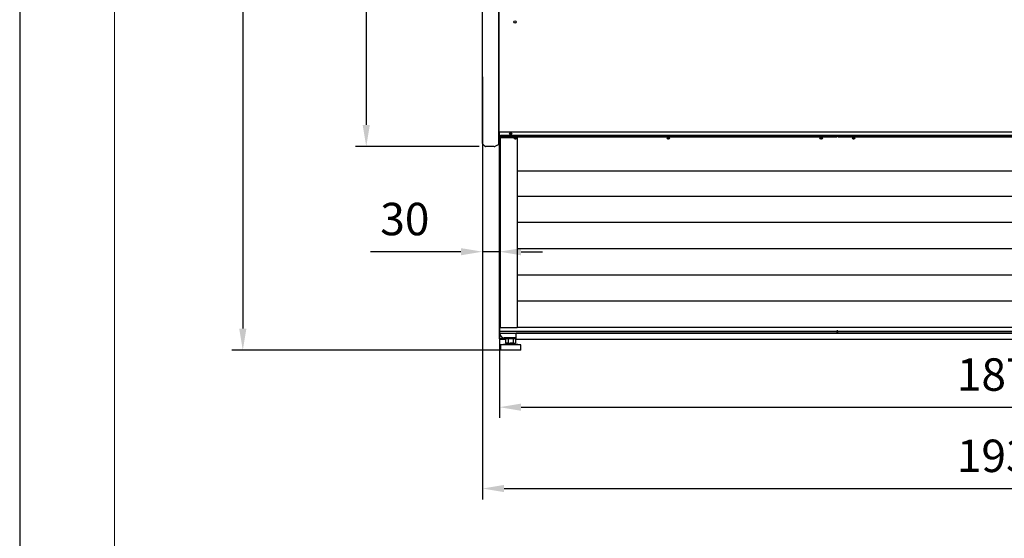
# Model space of a CAD drawing. Units: millimetres. Extents: x -12112 to 33824, y -6096 to 12359.
# Drawn here: x 12987 to 14806, y -3275 to -2315 of the extents above; entities that cross this region are included whole.
import ezdxf

# ---------------------------------------------------------------- set-up
doc = ezdxf.new("R2010")
doc.units = ezdxf.units.MM
for name, color, linetype in [('342500001_A', 7, 'Continuous'), ('50929_B', 7, 'Continuous'), ('51147_C', 7, 'Continuous'), ('51182_C', 7, 'Continuous'), ('51248_B', 7, 'Continuous'), ('51249_C', 7, 'Continuous'), ('51476_C', 7, 'Continuous'), ('51644_A', 7, 'Continuous'), ('ACOTA', 2, 'Continuous'), ('COSTADO_EXT_IZQ_', 7, 'Continuous'), ('COSTADO_INT_IZQ_', 7, 'Continuous'), ('COSTILLA_01_A', 7, 'Continuous'), ('HEMBRA_523_46.5º', 7, 'Continuous'), ('LIMITS', 1, 'Continuous'), ('M10_A', 7, 'Continuous'), ('TUBO_HIERRO_30X3', 7, 'Continuous')]:
    doc.layers.add(name, color=color, linetype=linetype)
doc.layers.add('FORMATO', color=180, linetype='Continuous', lineweight=0)
doc.styles.add('E1', font='isocp.shx')
doc.styles.add('SLDTEXTSTYLE3', font='TXT', dxfattribs={"width": 0.666667})
doc.dimstyles.new('SLDDIMSTYLE0', dxfattribs={"dimtxt": 2, "dimasz": 2, "dimexe": 0, "dimexo": 0.0625, "dimgap": 0.5, "dimtad": 1, "dimtih": 1, "dimtoh": 1, "dimlfac": 10, "dimzin": 12, "dimdsep": 46, "dimtxsty": 'SLDTEXTSTYLE3', "dimsah": 1, "dimcen": 0.09, "dimadec": 0, "dimazin": 0, "dimtfac": 1, "dimtofl": 0, "dimtmove": 0, "dimatfit": 3, "dimfxl": 0, "dimtolj": 1, "dimtzin": 12, "dimarcsym": 0})

# ---------------------------------------------------------------- blocks, each defined once
blk = doc.blocks.new('*D346')
at = {"layer": 'ACOTA', "color": 0, "lineweight": -2}
for p, q in [((13835.9, -925), (13607.3, -925)), ((13627.3, -965), (13627.3, -2510)), ((13835.9, -2550), (13607.3, -2550))]:
    blk.add_line(p, q, dxfattribs=at)
at = {"layer": 'ACOTA', "color": 0}
for points in [[(13620.6, -965), (13633.9, -965), (13627.3, -925)], [(13620.6, -2510), (13633.9, -2510), (13627.3, -2550)]]:
    blk.add_solid(points, dxfattribs=at)
at = {"layer": 'Defpoints', "color": 0}
for p in [(13855.9, -925), (13627.3, -2550), (13855.9, -2550)]:
    blk.add_point(p, dxfattribs=at)
at = {"layer": 'ACOTA', "color": 7, "insert": (13566.8, -1737.5), "char_height": 60, "attachment_point": 5, "rotation": 90, "style": 'E1'}
blk.add_mtext('\\A1;1625', dxfattribs=at)
blk = doc.blocks.new('*D347')
at = {"layer": 'ACOTA', "color": 0, "lineweight": -2}
for p, q in [((13835.9, -925), (13379.1, -925)), ((13399.1, -965), (13399.1, -2886.8)), ((13874.1, -2926.8), (13379.1, -2926.8))]:
    blk.add_line(p, q, dxfattribs=at)
at = {"layer": 'ACOTA', "color": 0}
for points in [[(13392.5, -965), (13405.8, -965), (13399.1, -925)], [(13392.5, -2886.8), (13405.8, -2886.8), (13399.1, -2926.8)]]:
    blk.add_solid(points, dxfattribs=at)
at = {"layer": 'Defpoints', "color": 0}
for p in [(13855.9, -925), (13399.1, -2926.8), (13894.1, -2926.8)]:
    blk.add_point(p, dxfattribs=at)
at = {"layer": 'ACOTA', "color": 7, "insert": (13338.7, -1925.9), "char_height": 60, "attachment_point": 5, "rotation": 90, "style": 'E1'}
blk.add_mtext('\\A1;2002', dxfattribs=at)
blk = doc.blocks.new('*D349')
at = {"layer": 'ACOTA', "color": 0, "lineweight": -2}
for p, q in [((13873.3, -2746), (13873.3, -3052.1)), ((15745.9, -2746), (15745.9, -3052.1)), ((13913.3, -3032.1), (15705.9, -3032.1))]:
    blk.add_line(p, q, dxfattribs=at)
at = {"layer": 'ACOTA', "color": 0}
for points in [[(13913.3, -3025.5), (13913.3, -3038.8), (13873.3, -3032.1)], [(15705.9, -3025.5), (15705.9, -3038.8), (15745.9, -3032.1)]]:
    blk.add_solid(points, dxfattribs=at)
at = {"layer": 'Defpoints', "color": 0}
for p in [(13873.3, -2726), (15745.9, -2726), (15745.9, -3032.1)]:
    blk.add_point(p, dxfattribs=at)
at = {"layer": 'ACOTA', "color": 7, "insert": (14809.6, -2971.7), "char_height": 60, "attachment_point": 5, "style": 'E1'}
blk.add_mtext('\\A1;1873', dxfattribs=at)
blk = doc.blocks.new('*D350')
at = {"layer": 'ACOTA', "color": 0, "lineweight": -2}
for p, q in [((13842.1, -2421), (13842.1, -3202.6)), ((15777.1, -2421), (15777.1, -3202.6)), ((13882.1, -3182.6), (15737.1, -3182.6))]:
    blk.add_line(p, q, dxfattribs=at)
at = {"layer": 'ACOTA', "color": 0}
for points in [[(13882.1, -3175.9), (13882.1, -3189.2), (13842.1, -3182.6)], [(15737.1, -3175.9), (15737.1, -3189.2), (15777.1, -3182.6)]]:
    blk.add_solid(points, dxfattribs=at)
at = {"layer": 'Defpoints', "color": 0}
for p in [(13842.1, -2401), (15777.1, -2401), (15777.1, -3182.6)]:
    blk.add_point(p, dxfattribs=at)
at = {"layer": 'ACOTA', "color": 7, "insert": (14809.6, -3122.1), "char_height": 60, "attachment_point": 5, "style": 'E1'}
blk.add_mtext('\\A1;1935', dxfattribs=at)
blk = doc.blocks.new('*D351')
at = {"layer": 'ACOTA', "color": 0, "lineweight": -2}
for p, q in [((13802.1, -2744.5), (13635.1, -2744.5)), ((13873.3, -2744.5), (13842.1, -2744.5)), ((13842.1, -2746), (13842.1, -2764.5)), ((13873.3, -2746), (13873.3, -2764.5)), ((13913.3, -2744.5), (13953.3, -2744.5))]:
    blk.add_line(p, q, dxfattribs=at)
at = {"layer": 'ACOTA', "color": 0}
for points in [[(13802.1, -2737.9), (13802.1, -2751.2), (13842.1, -2744.5)], [(13913.3, -2737.9), (13913.3, -2751.2), (13873.3, -2744.5)]]:
    blk.add_solid(points, dxfattribs=at)
at = {"layer": 'Defpoints', "color": 0}
for p in [(13842.1, -2726), (13873.3, -2726), (13842.1, -2744.5)]:
    blk.add_point(p, dxfattribs=at)
at = {"layer": 'ACOTA', "color": 7, "insert": (13698.6, -2684.1), "char_height": 60, "attachment_point": 5, "style": 'E1'}
blk.add_mtext('\\A1;30', dxfattribs=at)

msp = doc.modelspace()

# ---------------------------------------------------------------- linework, layer by layer
at = {"linetype": 'Continuous', "lineweight": 30}
for p, q in [((13875.078, -2529.781), (13875.68, -2529.781)), ((13875.078, -2529.781), (13875.68, -2529.781)), ((13875.078, -2529.781), (13875.68, -2529.781)), ((13875.078, -2529.781), (13875.68, -2529.781)), ((13875.078, -2533.382), (13905.989, -2533.382)), ((15747.08, -2529.781), (13875.68, -2529.781)), ((13905.989, -2533.383), (13905.989, -2885.184)), ((13905.989, -2594.926), (15535.649, -2594.926)), ((13905.989, -2641.633), (15535.649, -2641.633)), ((13905.989, -2690.133), (15535.649, -2690.133)), ((13905.989, -2738.633), (15535.649, -2738.633)), ((13905.989, -2787.133), (15535.649, -2787.133)), ((13905.989, -2835.633), (15535.649, -2835.633)), ((13905.989, -2885.184), (13875.078, -2885.184)), ((13905.989, -2884.133), (15535.649, -2884.133)), ((13875.68, -2895.777), (13875.078, -2895.777)), ((15747.08, -2895.777), (13875.68, -2895.777))]:
    msp.add_line(p, q, dxfattribs=at)
msp.add_line((13875.078, -2529.781), (13875.078, -2885.184))
at = {"layer": '342500001_A', "color": 7, "linetype": 'Continuous'}
for p, q in [((13886.082, -2915.833), (13875.082, -2916.833)), ((13913.082, -2916.833), (13875.082, -2916.833)), ((13875.082, -2916.833), (13875.082, -2926.833)), ((13913.082, -2926.833), (13875.082, -2926.833)), ((13890.24, -2913.833), (13886.082, -2913.833)), ((13886.082, -2914.326), (13886.082, -2915.833)), ((13902.082, -2915.833), (13886.082, -2915.833)), ((13897.574, -2913.833), (13893.507, -2913.833)), ((13902.082, -2915.833), (13902.082, -2914.326)), ((13913.082, -2916.833), (13902.082, -2915.833)), ((13913.082, -2926.833), (13913.082, -2916.833))]:
    msp.add_line(p, q, dxfattribs=at)
at = {"layer": '50929_B', "color": 7, "linetype": 'Continuous'}
for p, q in [((13873.68, -2539.075), (13873.68, -2523.214)), ((13873.08, -2539.075), (13873.08, -2529.781)), ((13873.08, -2539.075), (13873.08, -2529.781)), ((13873.08, -2539.076), (13873.08, -2539.075)), ((13873.08, -2539.076), (13873.08, -2539.075)), ((13873.334, -2539.423), (13873.256, -2539.501)), ((13873.334, -2539.423), (13873.256, -2539.501)), ((13873.681, -2539.501), (13873.681, -2539.677)), ((13873.681, -2539.501), (13873.681, -2539.677)), ((13874.077, -2539.677), (13873.681, -2539.677)), ((13874.077, -2539.677), (13873.681, -2539.677))]:
    msp.add_line(p, q, dxfattribs=at)
for centre, radius, start, end in [((13873.455, -2539.058), 0.376, 182.684771, 237.976459), ((13873.455, -2539.058), 0.376, 182.684771, 237.976459), ((13873.681, -2539.076), 0.601, 180, 225), ((13873.681, -2539.076), 0.601, 180, 225), ((13873.681, -2539.076), 0.601, 225, 270), ((13873.681, -2539.076), 0.601, 225, 270), ((13873.682, -2539.075), 0.00149, 180.686587, 216.603343), ((13873.682, -2539.075), 0.00149, 180.686587, 216.603343), ((13873.681, -2539.076), 0.00101, 180.235972, 224.764028), ((13873.681, -2539.076), 0.00101, 180.235972, 224.764028)]:
    msp.add_arc(centre, radius, start, end, dxfattribs=at)
msp.add_ellipse((13894.181, -2526.419), major_axis=(-1.75, 0), ratio=0.70710678, dxfattribs=at)
for centre, major_axis, start_param, end_param in [((13894.181, -2525.995), (-1.75, 0), 0.17227952, 2.96931313), ((13873.681, -2539.076), (-0.601, 0), 0.78539816, 1.57079633), ((13873.681, -2539.076), (-0.601, 0), 0.78539816, 1.57079633), ((13902.931, -2533.844), (1.75, 0), 3.10440385, 6.28318531), ((13902.931, -2533.844), (1.75, 0), 3.10440385, 6.28318531), ((13902.931, -2533.419), (1.75, 0), 3.40136478, 6.11090579), ((13902.931, -2533.419), (1.75, 0), 3.40136478, 6.11090579), ((13902.931, -2533.844), (1.75, 0), 0, 0.2901192), ((13902.931, -2533.844), (1.75, 0), 0, 0.2901192), ((14185.381, -2533.844), (1.75, 0), 3.10440417, 6.28318531), ((14185.381, -2533.844), (1.75, 0), 3.10440417, 6.28318531), ((14185.381, -2533.419), (1.75, 0), 3.40136483, 6.11090578), ((14185.381, -2533.419), (1.75, 0), 3.40136483, 6.11090578), ((14185.381, -2533.844), (1.75, 0), 0, 0.29011887), ((14185.381, -2533.844), (1.75, 0), 0, 0.29011887), ((14467.831, -2533.844), (1.75, 0), 3.10440401, 6.28318531), ((14467.831, -2533.844), (1.75, 0), 3.10440401, 6.28318531), ((14467.831, -2533.419), (1.75, 0), 3.40136478, 6.11090578), ((14467.831, -2533.419), (1.75, 0), 3.40136478, 6.11090578), ((14467.831, -2533.844), (1.75, 0), 0, 0.29011903), ((14467.831, -2533.844), (1.75, 0), 0, 0.29011903), ((14528.081, -2533.844), (1.75, 0), 2.96931313, 6.28318531), ((14528.081, -2533.844), (1.75, 0), 2.96931313, 6.28318531), ((14528.081, -2533.419), (1.75, 0), 3.31387218, 6.11090578), ((14528.081, -2533.419), (1.75, 0), 3.31387218, 6.11090578), ((14528.081, -2533.844), (1.75, 0), 0, 0.17227952), ((14528.081, -2533.844), (1.75, 0), 0, 0.17227952)]:
    msp.add_ellipse(centre, major_axis=major_axis, ratio=0.70710678, start_param=start_param, end_param=end_param, dxfattribs=at)
at = {"layer": '51147_C', "color": 7, "linetype": 'Continuous'}
for p, q in [((13873.276, -2541.031), (13873.276, -2539.735)), ((13873.276, -2541.031), (13873.276, -2539.735)), ((13873.276, -2891.232), (13873.276, -2891.032)), ((13873.276, -2891.232), (13873.276, -2891.032)), ((13873.282, -2891.232), (13873.276, -2891.232)), ((13873.282, -2891.232), (13873.276, -2891.232))]:
    msp.add_line(p, q, dxfattribs=at)
at = {"layer": '51182_C', "color": 7, "linetype": 'Continuous'}
for p, q in [((13873.276, -2561.03), (13873.276, -2541.031)), ((13873.276, -2541.031), (13874.076, -2541.031)), ((13873.276, -2561.03), (13873.276, -2541.031)), ((13873.276, -2541.031), (13874.076, -2541.031)), ((13874.076, -2561.03), (13874.076, -2541.031)), ((13874.077, -2541.031), (13874.076, -2541.031)), ((13874.076, -2561.03), (13874.076, -2541.031)), ((13874.077, -2541.031), (13874.076, -2541.031)), ((13874.077, -2531.615), (14496.977, -2531.615)), ((13874.077, -2531.615), (13874.077, -2532.181)), ((13874.077, -2531.615), (14496.977, -2531.615)), ((13874.077, -2531.615), (13874.077, -2532.181)), ((13874.077, -2539.251), (13874.077, -2532.181)), ((13874.077, -2532.181), (14496.977, -2532.181)), ((13874.077, -2539.251), (13874.077, -2532.181)), ((13874.077, -2532.181), (14496.977, -2532.181)), ((13874.077, -2539.251), (13874.077, -2539.253)), ((13874.077, -2539.251), (13874.077, -2539.253)), ((13874.077, -2539.253), (13874.077, -2560.465)), ((13874.077, -2539.253), (13874.077, -2560.465)), ((14496.977, -2531.615), (14496.977, -2532.181)), ((14496.977, -2531.615), (14496.977, -2532.181)), ((13873.276, -2891.032), (13873.276, -2561.03)), ((13874.076, -2561.03), (13873.276, -2561.03)), ((13873.276, -2891.032), (13873.276, -2561.03)), ((13874.076, -2561.03), (13873.276, -2561.03)), ((13873.511, -2561.032), (13874.077, -2561.032)), ((13873.511, -2561.032), (13874.077, -2561.032)), ((13874.076, -2561.03), (13874.077, -2561.032)), ((13874.076, -2561.03), (13874.077, -2561.032)), ((13874.077, -2561.032), (13874.077, -2560.465)), ((13874.077, -2561.032), (13874.077, -2560.465)), ((13874.077, -2891.032), (13873.276, -2891.032)), ((13874.077, -2891.032), (13873.276, -2891.032)), ((13874.077, -2891.833), (13874.077, -2891.032)), ((13874.077, -2891.833), (13874.077, -2891.032)), ((14496.977, -2891.833), (13874.077, -2891.833)), ((13874.077, -2891.833), (13874.077, -2891.834)), ((14496.977, -2891.833), (13874.077, -2891.833)), ((13874.077, -2891.833), (13874.077, -2891.834)), ((13874.077, -2895.833), (13874.077, -2891.834)), ((13874.077, -2895.833), (13874.077, -2891.834)), ((14497.778, -2891.032), (14496.977, -2891.032)), ((14496.977, -2891.032), (14496.977, -2891.833)), ((14497.778, -2891.032), (14496.977, -2891.032)), ((14496.977, -2891.032), (14496.977, -2891.833)), ((14496.977, -2891.834), (14496.977, -2891.833)), ((14496.977, -2891.834), (14496.977, -2891.833)), ((14496.977, -2891.834), (14496.977, -2894.833)), ((14496.977, -2891.834), (14496.977, -2894.833)), ((13904.082, -2903.833), (13882.077, -2903.833))]:
    msp.add_line(p, q, dxfattribs=at)
msp.add_arc((13882.077, -2895.833), 8, 180, 270, dxfattribs=at)
for centre, major_axis in [((13903.077, -2534.656), (2.25, 0)), ((13903.077, -2534.656), (2.25, 0)), ((14185.527, -2534.656), (2.25, 0)), ((14185.527, -2534.656), (2.25, 0)), ((14467.977, -2534.656), (-2.25, 0)), ((14467.977, -2534.656), (-2.25, 0))]:
    msp.add_ellipse(centre, major_axis=major_axis, ratio=0.70710678, dxfattribs=at)
for centre, major_axis, start_param, end_param in [((13903.077, -2534.09), (-2.25, 0), 0.1787278, 2.96286486), ((13903.077, -2534.09), (-2.25, 0), 0.1787278, 2.96286486), ((14185.527, -2534.09), (-2.25, 0), 0.17872759, 2.96286506), ((14185.527, -2534.09), (-2.25, 0), 0.17872759, 2.96286506), ((14467.977, -2534.09), (2.25, 0), 3.32032058, 6.10445738), ((14467.977, -2534.09), (2.25, 0), 3.32032058, 6.10445738)]:
    msp.add_ellipse(centre, major_axis=major_axis, ratio=0.70710678, start_param=start_param, end_param=end_param, dxfattribs=at)
msp.add_open_spline([(13873.276, -2561.03), (13873.276, -2561.031), (13873.297, -2561.031), (13873.377, -2561.031), (13873.437, -2561.032), (13873.511, -2561.032)], degree=3, knots=[0, 0, 0, 0, 0.5, 0.5, 1, 1, 1, 1], dxfattribs=at)
msp.add_open_spline([(13873.276, -2561.03), (13873.276, -2561.031), (13873.297, -2561.031), (13873.377, -2561.031), (13873.437, -2561.032), (13873.511, -2561.032)], degree=3, knots=[0, 0, 0, 0, 0.5, 0.5, 1, 1, 1, 1], dxfattribs=at)
at = {"layer": '51248_B', "color": 7, "linetype": 'Continuous'}
for p, q in [((13874.083, -2540.832), (13873.282, -2540.832)), ((13873.282, -2541.031), (13873.282, -2540.832)), ((13874.083, -2540.832), (13873.282, -2540.832)), ((13873.282, -2541.031), (13873.282, -2540.832)), ((13873.282, -2905.832), (13873.282, -2891.032)), ((13874.083, -2905.832), (13873.282, -2905.832)), ((13883.083, -2905.832), (13874.083, -2905.832)), ((13883.082, -2905.833), (13874.083, -2905.833)), ((13883.082, -2906.633), (13874.083, -2906.633)), ((13883.082, -2905.833), (13883.082, -2906.633)), ((13884.845, -2905.833), (13883.082, -2905.833)), ((13884.845, -2906.633), (13883.082, -2906.633)), ((13883.083, -2903.833), (13883.083, -2905.832))]:
    msp.add_line(p, q, dxfattribs=at)
for radius in [0.801, 0.001]:
    msp.add_arc((13874.083, -2905.832), radius, 180, 270, dxfattribs=at)
at = {"layer": '51249_C', "color": 7, "linetype": 'Continuous'}
for p, q in [((14499.079, -2531.615), (15569.479, -2531.615)), ((14499.079, -2531.615), (14499.079, -2532.181)), ((14499.079, -2531.615), (15569.479, -2531.615)), ((14499.079, -2531.615), (14499.079, -2532.181)), ((14499.079, -2532.181), (15569.479, -2532.181)), ((14499.079, -2532.181), (15569.479, -2532.181)), ((14499.079, -2891.032), (14498.278, -2891.032)), ((14499.079, -2891.032), (14498.278, -2891.032)), ((14499.079, -2891.833), (14499.079, -2891.032)), ((14499.079, -2891.833), (14499.079, -2891.032)), ((15569.479, -2891.833), (14499.079, -2891.833)), ((14499.079, -2891.833), (14499.079, -2891.834)), ((15569.479, -2891.833), (14499.079, -2891.833)), ((14499.079, -2891.833), (14499.079, -2891.834)), ((14499.079, -2894.833), (14499.079, -2891.834)), ((14499.079, -2894.833), (14499.079, -2891.834))]:
    msp.add_line(p, q, dxfattribs=at)
msp.add_ellipse((14528.079, -2534.656), major_axis=(-2.25, 0), ratio=0.70710678, dxfattribs=at)
msp.add_ellipse((14528.079, -2534.656), major_axis=(-2.25, 0), ratio=0.70710678, dxfattribs=at)
msp.add_ellipse((14528.079, -2534.09), major_axis=(-2.25, 0), ratio=0.70710678, start_param=0.17872779, end_param=2.96286486, dxfattribs=at)
msp.add_ellipse((14528.079, -2534.09), major_axis=(-2.25, 0), ratio=0.70710678, start_param=0.17872779, end_param=2.96286486, dxfattribs=at)
at = {"layer": '51476_C', "color": 7, "linetype": 'Continuous'}
for p, q in [((13872.08, -2522.71), (15747.08, -2522.71)), ((13872.08, -2529.781), (15747.08, -2529.781)), ((13872.08, -2529.781), (15747.08, -2529.781))]:
    msp.add_line(p, q, dxfattribs=at)
msp.add_circle((13902.08, -2319.511), 2.25, dxfattribs=at)
msp.add_ellipse((13894.33, -2526.245), major_axis=(2.25, 0), ratio=0.70710678, dxfattribs=at)
at = {"layer": '51644_A', "color": 7, "linetype": 'Continuous'}
for p, q in [((13904.082, -2894.833), (15715.082, -2894.833)), ((13904.082, -2904.832), (13904.082, -2894.833)), ((13904.082, -2906.033), (13904.082, -2904.832)), ((13904.082, -2906.033), (15715.082, -2906.033))]:
    msp.add_line(p, q, dxfattribs=at)
at = {"layer": 'COSTADO_EXT_IZQ_', "color": 7, "linetype": 'Continuous'}
for p, q in [((13842.078, -2539.979), (13842.078, -2261.979)), ((13872.078, -2539.979), (13872.078, -2261.979)), ((13842.078, -2544.151), (13842.078, -2539.979)), ((13842.663, -2545.565), (13846.492, -2549.393)), ((13870.866, -2547.085), (13866.133, -2549.451)), ((13872.078, -2546.979), (13871.314, -2546.979)), ((13872.078, -2546.979), (13872.078, -2539.979)), ((13863.897, -2549.979), (13847.906, -2549.979))]:
    msp.add_line(p, q, dxfattribs=at)
for centre, radius, start, end in [((13844.078, -2544.151), 2, 180, 225), ((13871.314, -2547.979), 1, 90, 116.565051), ((13847.906, -2547.979), 2, 225, 270), ((13863.897, -2544.979), 5, 270, 296.565051)]:
    msp.add_arc(centre, radius, start, end, dxfattribs=at)
at = {"layer": 'COSTADO_INT_IZQ_', "color": 7, "linetype": 'Continuous'}
for p, q in [((13872.08, -2261.979), (13872.08, -2539.979)), ((13872.08, -2539.979), (13872.08, -2543.479))]:
    msp.add_line(p, q, dxfattribs=at)
msp.add_arc((13868.58, -2543.479), 3.5, 357.765017, 0, dxfattribs=at)
at = {"layer": 'COSTILLA_01_A', "color": 7, "linetype": 'Continuous'}
for p, q in [((13892.58, -2525.919), (13892.58, -2526.494)), ((13872.88, -2538.677), (13872.28, -2538.677))]:
    msp.add_line(p, q, dxfattribs=at)
for centre, start, end in [((13872.28, -2538.477), 180, 270), ((13872.88, -2538.477), 270, 0), ((13872.88, -2538.477), 270, 0)]:
    msp.add_arc(centre, 0.2, start, end, dxfattribs=at)
at = {"layer": 'FORMATO'}
msp.add_lwpolyline([(13162.192, 568.592), (13162.192, -5920.961), (23229.77, -5920.961), (23229.77, 568.592)], close=True, dxfattribs=at)
at = {"layer": 'HEMBRA_523_46.5º', "color": 7, "linetype": 'Continuous'}
for p, q in [((13901.78, -2533.356), (13901.78, -2534.352)), ((13901.78, -2533.356), (13901.78, -2534.352)), ((13903.08, -2534.652), (13903.08, -2533.065)), ((13903.08, -2534.652), (13903.08, -2533.065))]:
    msp.add_line(p, q, dxfattribs=at)
at = {"layer": 'LIMITS'}
msp.add_lwpolyline([(12986.799, 1270.165), (12986.799, -6096.355), (23405.163, -6096.355), (23405.163, 1270.165)], close=True, dxfattribs=at)
at = {"layer": 'M10_A', "color": 7, "linetype": 'Continuous'}
for p, q in [((13886.095, -2904.833), (13884.845, -2905.555)), ((13884.845, -2905.555), (13884.845, -2913.611)), ((13889.463, -2905.555), (13889.463, -2913.611)), ((13898.701, -2905.555), (13898.701, -2913.611)), ((13903.32, -2905.555), (13902.07, -2904.833)), ((13903.32, -2905.555), (13903.32, -2913.611)), ((13884.845, -2913.611), (13886.082, -2914.326)), ((13902.07, -2914.333), (13886.095, -2914.333)), ((13902.082, -2914.326), (13903.32, -2913.611))]:
    msp.add_line(p, q, dxfattribs=at)
for centre, start, end in [((13887.154, -2908.984), 56.041168, 123.958832), ((13901.01, -2908.984), 56.041168, 123.958832), ((13887.154, -2910.182), 236.041168, 303.958832), ((13901.01, -2910.182), 236.041168, 303.958832)]:
    msp.add_arc(centre, 4.134, start, end, dxfattribs=at)
for points in [[(13898.701, -2905.555), (13897.954, -2905.339), (13897.198, -2905.16), (13895.656, -2904.909), (13894.864, -2904.84), (13893.303, -2904.84), (13892.527, -2904.907), (13890.985, -2905.156), (13890.215, -2905.338), (13889.463, -2905.555)], [(13889.463, -2913.611), (13890.215, -2913.828), (13890.985, -2914.01), (13892.527, -2914.259), (13893.303, -2914.326), (13894.864, -2914.326), (13895.656, -2914.257), (13897.198, -2914.006), (13897.954, -2913.827), (13898.701, -2913.611)]]:
    msp.add_open_spline(points, degree=3, knots=[0, 0, 0, 0, 0.25, 0.25, 0.5, 0.5, 0.75, 0.75, 1, 1, 1, 1], dxfattribs=at)
at = {"layer": 'TUBO_HIERRO_30X3', "color": 7, "linetype": 'Continuous'}
msp.add_line((13883.083, -2904.833), (13904.082, -2904.833), dxfattribs=at)

# ---------------------------------------------------------------- dimensions: what is measured, and where the dimension line sits
at = {"layer": 'ACOTA', "color": 2}
for base, p2, picture, middle in [((13399.148, -2926.833), (13894.082, -2926.833), '*D347', (13338.662, -1925.906)), ((13627.277, -2549.979), (13855.902, -2549.979), '*D346', (13566.791, -1737.479))]:
    dim = msp.add_linear_dim(base=base, p1=(13855.902, -924.979), p2=p2, angle=90, dimstyle='SLDDIMSTYLE0', override={"dimscale": 20, "dimtxt": 3, "dimexe": 1, "dimexo": 1, "dimgap": 1.524, "dimtih": 0, "dimtoh": 0, "dimdec": 0, "dimlfac": 1, "dimtxsty": 'E1', "dimclrt": 7, "dimtofl": 1}, dxfattribs=at)
    dim.commit()
    dim.dimension.update_dxf_attribs({"geometry": picture, "text_midpoint": middle})
for base, p1, p2, picture, middle in [((15777.082, -3182.578), (13842.078, -2400.979), (15777.082, -2400.979), '*D350', (14809.58, -3122.098)), ((15745.882, -3032.144), (13873.276, -2726.031), (15745.882, -2726.031), '*D349', (14809.579, -2971.664))]:
    dim = msp.add_linear_dim(base=base, p1=p1, p2=p2, dimstyle='SLDDIMSTYLE0', override={"dimscale": 20, "dimtxt": 3, "dimexe": 1, "dimexo": 1, "dimgap": 1.524, "dimtih": 0, "dimtoh": 0, "dimdec": 0, "dimlfac": 1, "dimtxsty": 'E1', "dimclrt": 7, "dimtofl": 1}, dxfattribs=at)
    dim.commit()
    dim.dimension.update_dxf_attribs({"geometry": picture, "text_midpoint": middle})
dim = msp.add_linear_dim(base=(13842.078, -2744.533), p1=(13873.276, -2726.031), p2=(13842.078, -2726.031), text='30', dimstyle='SLDDIMSTYLE0', override={"dimscale": 20, "dimtxt": 3, "dimexe": 1, "dimexo": 1, "dimgap": 1.524, "dimtih": 0, "dimtoh": 0, "dimdec": 0, "dimlfac": 1, "dimtxsty": 'E1', "dimclrt": 7, "dimtofl": 1}, dxfattribs=at)
dim.commit()
dim.dimension.update_dxf_attribs({"geometry": '*D351', "text_midpoint": (13698.574, -2684.053)})

doc.saveas('drawing.dxf')
